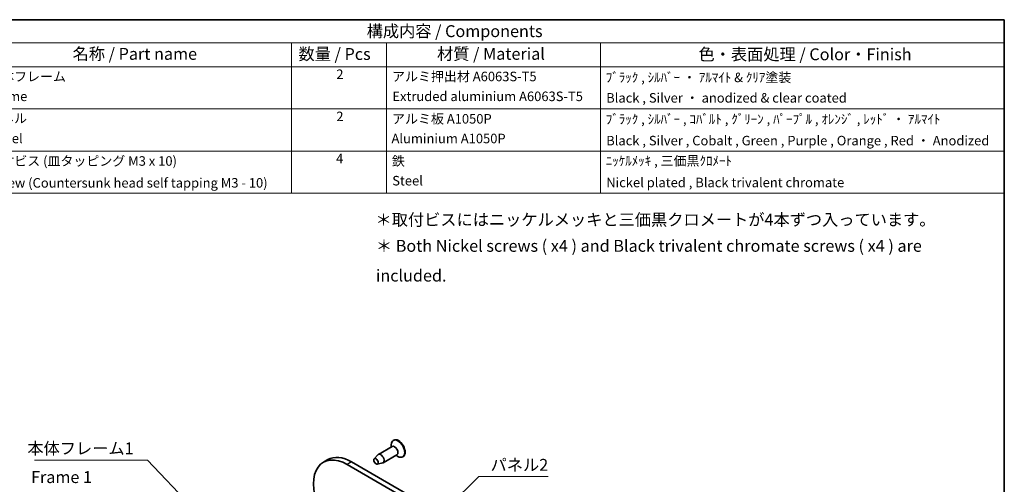
# Model space of a CAD drawing. Units: millimetres. Extents: x 0 to 2572, y 0 to 562.
# Drawn here: x 276 to 586, y 275 to 422 of the extents above; entities that cross this region are included whole.
import ezdxf

# ---------------------------------------------------------------- set-up
doc = ezdxf.new("R2010")
doc.units = ezdxf.units.MM
doc.header["$LTSCALE"] = 1.5
for name, color, linetype, lineweight in [('Border (ISO)', 7, 'Continuous', 35), ('Symbol (ISO)', 7, 'Continuous', 18), ('Visible (ISO)', 7, 'Continuous', 35), ('Visible Narrow (ISO)', 7, 'Continuous', 25)]:
    doc.layers.add(name, color=color, linetype=linetype, lineweight=lineweight)
doc.styles.add('Note Text (TK)', font='txt')
doc.styles.add('Note Text (TK)英', font='arial.ttf')
doc.styles.add('Note Text (TK2)', font='txt')
doc.dimstyles.new('Default - Method 1b (TK)$7', dxfattribs={"dimscale": 1.5, "dimtxt": 2.5, "dimasz": 2.5, "dimexe": 1, "dimexo": 1.499999999999999, "dimgap": 1, "dimtad": 1, "dimtoh": 1, "dimrnd": 1e-08, "dimdsep": 46, "dimtxsty": 'Note Text (TK)', "dimcen": 0.09, "dimdle": 5, "dimclrd": 100, "dimclre": 100, "dimclrt": 7, "dimadec": 1, "dimazin": 1, "dimtfac": 1, "dimtmove": 0, "dimatfit": 3, "dimfxl": 1, "dimtolj": 1, "dimlwd": -1, "dimlwe": -1, "dimarcsym": 0})

# ---------------------------------------------------------------- blocks, each defined once
blk = doc.blocks.new('図面枠 tk図枠')
at = {"layer": 'Border (ISO)'}
for p, q in [((14.49999999999999, 289), (405.4999999999999, 289)), ((405.4999999999999, 289), (405.4999999999999, 8.000000000000007))]:
    blk.add_line(p, q, dxfattribs=at)
blk = doc.blocks.new('構成内容 _ Components')
at = {"layer": 'Symbol (ISO)'}
for p, q in [((405.4999999999999, 289), (175.4999999999999, 289)), ((405.4999999999999, 289), (405.4999999999999, 284.1590641930699)), ((405.4999999999999, 284.1590641930699), (175.4999999999999, 284.1590641930699)), ((255.5, 284.1590641930699), (255.5, 279.1181283861399)), ((275.5, 284.1590641930699), (275.5, 279.1181283861399)), ((320.5, 284.1590641930699), (320.5, 279.1181283861399)), ((405.4999999999999, 284.1590641930699), (405.4999999999999, 279.1181283861399)), ((405.4999999999999, 279.1181283861399), (175.4999999999999, 279.1181283861399)), ((255.5, 279.1181283861399), (255.5, 252.5216376751662)), ((275.5, 279.1181283861399), (275.5, 252.5216376751662)), ((320.5, 279.1181283861399), (320.5, 252.5216376751662)), ((405.4999999999999, 279.1181283861399), (405.4999999999999, 252.5216376751662)), ((405.4999999999999, 270.2526314824819), (175.4999999999999, 270.2526314824819)), ((405.4999999999999, 261.3871345788241), (175.4999999999999, 261.3871345788241)), ((405.4999999999999, 252.5216376751662), (175.4999999999999, 252.5216376751662))]:
    blk.add_line(p, q, dxfattribs=at)
at = {"layer": 'Symbol (ISO)', "color": 7, "attachment_point": 7}
for s, insert, char_height, style in [('構成内容 / Components', (271.3092048936348, 284.5619882218539), 2.5, 'Note Text (TK)'), ('名称 / Part name', (209.4224211407145, 279.7891810618341), 2.5, 'Note Text (TK)'), ('数量 / Pcs', (256.9680708734958, 279.7599412582814), 2.5, 'Note Text (TK)'), ('材質 / Material', (286.1191459470254, 279.7964910499751), 2.5, 'Note Text (TK)'), ('色・表面処理 / Color・Finish', (341.1452175210928, 279.6941517747939), 2.5, 'Note Text (TK)'), ('本体フレーム', (191.6536003955058, 275.4163740582764), 2.000000029802322, 'Note Text (TK2)'), ('2', (264.9178624260928, 275.9076021339744), 2.000000029802322, 'Note Text (TK2)'), ('アルミ押出材 A6063S-T5', (276.6536003955058, 275.4397658638656), 2.000000029802322, 'Note Text (TK2)'), ('ﾌﾞﾗｯｸ , ｼﾙﾊﾞｰ ・ ｱﾙﾏｲﾄ & ｸﾘｱ塗装', (321.640800362547, 275.246783439815), 2.000000029802322, 'Note Text (TK2)'), ('Frame', (191.7560006591763, 271.264327247208), 2.000000029802322, 'Note Text (TK2)'), ('Extruded aluminium A6063S-T5', (276.7176005602999, 271.264327247208), 2.000000029802322, 'Note Text (TK2)'), ('Black , Silver ・ anodized & clear coated', (321.7176005602999, 270.9426898702979), 2.000000029802322, 'Note Text (TK2)'), ('パネル', (191.6664004284646, 266.6619882591068), 2.000000029802322, 'Note Text (TK2)'), ('2', (264.9178624260928, 267.0421052303165), 2.000000029802322, 'Note Text (TK2)'), ('アルミ板 A1050P', (276.6536003955058, 266.5391812518239), 2.000000029802322, 'Note Text (TK2)'), ('ﾌﾞﾗｯｸ , ｼﾙﾊﾞｰ , ｺﾊﾞﾙﾄ , ｸﾞﾘｰﾝ , ﾊﾟｰﾌﾟﾙ , ｵﾚﾝｼﾞ , ﾚｯﾄﾞ ・ ｱﾙﾏｲﾄ', (321.640800362547, 266.4690058350563), 2.000000029802322, 'Note Text (TK2)'), ('Panel', (191.7048005273411, 262.4046783042606), 2.000000029802322, 'Note Text (TK2)'), ('Aluminium A1050P', (276.5384000988764, 262.39883034355), 2.000000029802322, 'Note Text (TK2)'), ('Black , Silver , Cobalt , Green , Purple , Orange , Red ・ Anodized', (321.7176005602999, 261.9543859407305), 2.000000029802322, 'Note Text (TK2)'), ('取付ビス (皿タッピング M3 x 10)', (191.6920004943823, 257.6678363874555), 2.000000029802322, 'Note Text (TK2)'), ('4', (264.8666622942575, 258.1766083266586), 2.000000029802322, 'Note Text (TK2)'), ('鉄', (276.6152002966293, 257.6678363874555), 2.000000029802322, 'Note Text (TK2)'), ('ﾆｯｹﾙﾒｯｷ , 三価黒ｸﾛﾒｰﾄ', (321.640800362547, 257.6970761910081), 2.000000029802322, 'Note Text (TK2)'), ('Screw (Countersunk head self tapping M3 - 10)', (191.6920004943823, 253.0713451549411), 2.000000029802322, 'Note Text (TK2)'), ('Steel', (276.6920004943823, 253.5274854791817), 2.000000029802322, 'Note Text (TK2)'), ('Nickel plated , Black trivalent chromate', (321.7304005932587, 253.1473685696721), 2.000000029802322, 'Note Text (TK2)')]:
    blk.add_mtext(s, dxfattribs=dict(at, insert=insert, char_height=char_height, style=style))

msp = doc.modelspace()

# ---------------------------------------------------------------- linework, layer by layer
at = {"layer": 'Visible (ISO)'}
for p, q in [((393.2874117974602, 286.909459898094), (388.9033497541035, 284.3783204972181)), ((392.9767516256803, 286.7301001642904), (392.9767516256803, 287.4475390995048)), ((393.7394933254773, 288.9025200975593), (393.59807196924, 288.8208704394665)), ((387.5892002811895, 283.0317863052453), (388.7888344818314, 284.2879769044937)), ((394.7874117974602, 284.3113836867407), (390.4033497541036, 281.7802442858648)), ((394.4767516256804, 284.1320239529372), (395.09807196924, 283.77330448533)), ((396.7394933254773, 283.7063676748526), (396.5980719692399, 283.6247180167599)), ((372.9609615986784, 282.7607691791862), (371.5467480363053, 281.9442725982585)), ((379.0467480363051, 281.201340255408), (435.6152905312288, 248.5414770183004)), ((380.4609615986781, 282.0178368363357), (437.0295040936018, 249.3579735992282)), ((388.5801422003337, 281.3154245539376), (390.267852271599, 281.726242947318))]:
    msp.add_line(p, q, dxfattribs=at)
for centre, major_axis, ratio, start_param, end_param in [((395.09807196924, 286.2227942281132), (1.499999999999992, -2.598076211353326), 0.5773502691896241, 5.49778714378214, 10.21017612416681), ((395.2394933254773, 286.3044438862059), (1.499999999999993, -2.598076211353326), 0.5773502691896241, 0, 3.141592653589787), ((394.0374117974601, 285.6104217924174), (0.7499999999999977, -1.299038105676658), 0.577350269189624, 9.8e-15, 3.141592632516375), ((379.0467480363053, 268.953891541492), (-7.499999999999213, 12.99038105676702), 0.5773502691896255, 5.4977871437824, 8.639379797372195), ((380.4609615986784, 269.7703881224196), (-7.500000000000005, 12.99038105676661), 0.5773502691896253, 5.497787143782163, 6.283185307179586), ((389.6533497541036, 283.0792823915414), (0.7499999999999954, -1.299038105676662), 0.577350269189624, 6.115728604150609, 9.59223466379843)]:
    msp.add_ellipse(centre, major_axis=major_axis, ratio=ratio, start_param=start_param, end_param=end_param, dxfattribs=at)
msp.add_ellipse((388.1684255136118, 282.2219609815673), major_axis=(-0.5024999999999454, 0.8703555308033942), ratio=0.5773502691896237, dxfattribs=at)
at = {"layer": 'Visible Narrow (ISO)'}
msp.add_line((380.4609615986781, 282.0178368363357), (379.0467480363051, 281.201340255408), dxfattribs=at)

# ---------------------------------------------------------------- block references
at = {"xscale": 1.5, "yscale": 1.5, "zscale": 1.5}
msp.add_blockref('図面枠 tk図枠', (-21.75000000000002, -12.00000000000001), dxfattribs=at)
at = {"layer": 'Symbol (ISO)', "xscale": 1.5, "yscale": 1.5, "zscale": 1.5}
msp.add_blockref('構成内容 _ Components', (-21.75000000000002, -12.00000000000001), dxfattribs=at)

# ---------------------------------------------------------------- texts
at = {"layer": 'Symbol (ISO)', "color": 7, "char_height": 3.75, "line_spacing_factor": 1.5}
for s, insert, width, attachment_point, style in [('{＊取付ビスにはニッケルメッキと三価黒クロメートが4本ずつ入っています。}', (388.0082580675762, 357.9516287932449), 174.3640422821045, 4, 'Note Text (TK)'), ('{\\fＭＳ Ｐゴシック|b0|i0;\\H3.7500;＊\\fArial|b0|i0;\\H3.7500; Both Nickel screws ( x4 ) and Black trivalent chromate screws ( x4 ) are included.}', (388.1268902895651, 345.4839830721383), 194.8375439643861, 4, 'Note Text (TK)英'), ('{本体フレーム1}', (278.1058297899313, 283.2544621215816), 34.21052813529968, 7, 'Note Text (TK)'), ('{パネル2}', (424.3290282345428, 278.0470369789409), 19.25438582897186, 7, 'Note Text (TK)'), ('{Frame 1}', (279.2700808945893, 276.7500761969998), 23.38027572199255, 4, 'Note Text (TK)')]:
    msp.add_mtext(s, dxfattribs=dict(at, insert=insert, width=width, attachment_point=attachment_point, style=style))

# ---------------------------------------------------------------- leaders
at = {"layer": 'Symbol (ISO)', "color": 100, "annotation_type": 0, "has_hookline": 1}
for points, hookline_direction, text_width in [([(337.9829524195864, 259.4628683099368), (316.0663579252309, 282.6294621215816), (312.316357925231, 282.6294621215816)], 1, 31.96022727272727), ([(408.74523284614, 265.6879052177819), (420.5790282345429, 277.4220369789409), (424.3290282345428, 277.4220369789409)], 0, 18.15340909090909)]:
    msp.add_leader(points, dimstyle='Default - Method 1b (TK)$7', override={"dimgap": 0, "dimtad": 1}, dxfattribs=dict(at, hookline_direction=hookline_direction, text_width=text_width))

doc.saveas('drawing.dxf')
